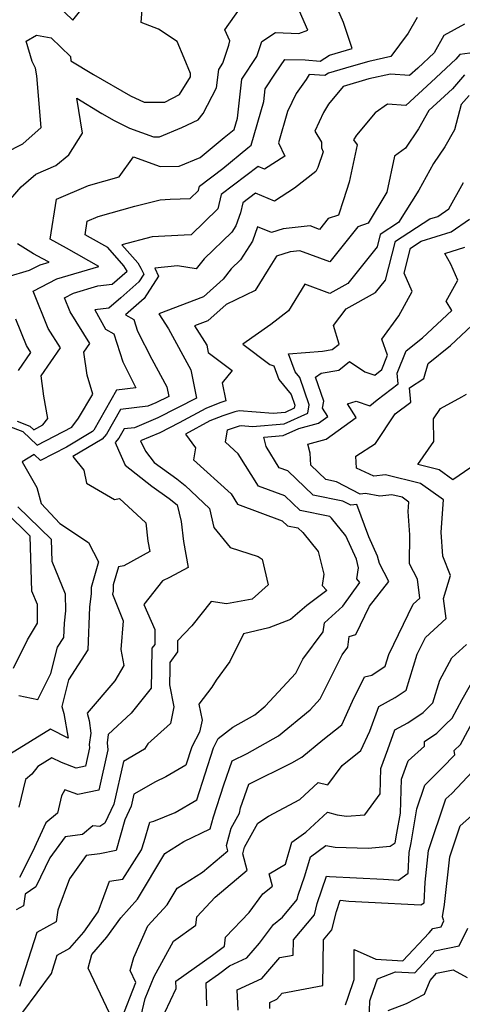
# Model space of a CAD drawing. Extents: x 1802554 to 1810756, y 2830221 to 2835222.
# Drawn here: x 1804348 to 1804442, y 2831722 to 2831930 of the extents above; entities that cross this region are included whole.
import ezdxf

# ---------------------------------------------------------------- set-up
doc = ezdxf.new("R2010")
doc.units = 0

msp = doc.modelspace()

# ---------------------------------------------------------------- linework, layer by layer
at = {"layer": 'Unknown_Line_Type', "color": 0}
for points in [[(1804345.6, 2831843.92, 2022), (1804348.78, 2831842.72, 2022), (1804351.76, 2831839.84, 2022), (1804359.08, 2831843.62, 2022), (1804360.51, 2831845.54, 2022), (1804363.58, 2831850.6, 2022), (1804362.32, 2831854.65, 2022), (1804361.67, 2831859.5, 2022), (1804362.91, 2831861.31, 2022), (1804358.75, 2831868.02, 2022), (1804357.54, 2831871, 2022), (1804359.43, 2831871.97, 2022), (1804364.61, 2831873.5, 2022), (1804367.64, 2831873.82, 2022), (1804370.81, 2831876.63, 2022), (1804370.12, 2831877.73, 2022), (1804366.72, 2831881.6, 2022), (1804363.09, 2831883.66, 2022), (1804361.92, 2831884.29, 2022), (1804362.37, 2831887.14, 2022), (1804364.65, 2831888.13, 2022), (1804372.46, 2831890.31, 2022), (1804377.77, 2831891.7, 2022), (1804379.91, 2831891.82, 2022), (1804384.15, 2831891.95, 2022), (1804385.88, 2831893.61, 2022), (1804386.09, 2831894.55, 2022), (1804391.01, 2831898.26, 2022), (1804396.33, 2831902.65, 2022), (1804397.03, 2831903.2, 2022), (1804399.67, 2831912.42, 2022), (1804399.98, 2831915.14, 2022), (1804402.15, 2831918.44, 2022), (1804404.12, 2831921.33, 2022), (1804408.43, 2831921.24, 2022), (1804411.61, 2831921, 2022), (1804413.58, 2831922.25, 2022), (1804418.4, 2831923.64, 2022), (1804416.51, 2831929.17, 2022), (1804413.61, 2831935.86, 2022)], [(1804347.57, 2831844.88, 2024), (1804350.25, 2831843.86, 2024), (1804351.05, 2831843.09, 2024), (1804353.01, 2831844.1, 2024), (1804354.04, 2831845.48, 2024), (1804353.2, 2831850.16, 2024), (1804352.62, 2831854.47, 2024), (1804356.69, 2831860.37, 2024), (1804354.14, 2831864.48, 2024), (1804350.92, 2831872.38, 2024), (1804355.94, 2831874.95, 2024), (1804364.84, 2831877.59, 2024), (1804357.98, 2831881.48, 2024), (1804354.52, 2831883.34, 2024), (1804355.85, 2831891.78, 2024), (1804362.62, 2831894.7, 2024), (1804369.15, 2831896.54, 2024), (1804372.15, 2831900.77, 2024), (1804377.8, 2831898.7, 2024), (1804381.77, 2831898.79, 2024), (1804386.24, 2831900.63, 2024), (1804391.33, 2831904.83, 2024), (1804393.43, 2831906.5, 2024), (1804394.12, 2831908.94, 2024), (1804395.07, 2831917.17, 2024), (1804398.23, 2831921.97, 2024), (1804399.27, 2831925.11, 2024), (1804402.15, 2831927.03, 2024), (1804407.09, 2831926.84, 2024), (1804409.02, 2831927.54, 2024), (1804405.74, 2831934.96, 2024)], [(1804344.99, 2831901.6, 2028), (1804348.79, 2831903.51, 2028), (1804352.64, 2831906.92, 2028), (1804351.73, 2831917.84, 2028), (1804351.41, 2831919.51, 2028), (1804350.74, 2831920.91, 2028), (1804349.44, 2831925.2, 2028), (1804351.64, 2831926.48, 2028), (1804354.76, 2831925.89, 2028), (1804358.82, 2831921.97, 2028), (1804358.93, 2831921.02, 2028), (1804363.66, 2831918.12, 2028), (1804371.52, 2831913.68, 2028), (1804374.37, 2831912.28, 2028), (1804378.79, 2831912.34, 2028), (1804381.9, 2831913.92, 2028), (1804384.19, 2831917.67, 2028), (1804384.22, 2831918.34, 2028), (1804382.85, 2831921.6, 2028), (1804381.36, 2831925.09, 2028), (1804377.45, 2831927.72, 2028), (1804373.75, 2831929.17, 2028), (1804374.13, 2831933.64, 2028)], [(1804355.97, 2831932.89, 2030), (1804359.35, 2831929.62, 2030), (1804361.87, 2831932.83, 2030)], [(1804346.15, 2831891.82, 2026), (1804348.39, 2831894.45, 2026), (1804351.53, 2831897.12, 2026), (1804355.74, 2831898.93, 2026), (1804358.46, 2831901.15, 2026), (1804361.36, 2831905.73, 2026), (1804360.2, 2831913.12, 2026), (1804365.43, 2831909.91, 2026), (1804368.08, 2831908.41, 2026), (1804371.29, 2831906.84, 2026), (1804376.4, 2831904.97, 2026), (1804377.65, 2831905, 2026), (1804382.36, 2831906.93, 2026), (1804385.83, 2831908.58, 2026), (1804386.89, 2831909.88, 2026), (1804389.71, 2831915.33, 2026), (1804390.16, 2831919.19, 2026), (1804391.04, 2831920.54, 2026), (1804392.31, 2831924.34, 2026), (1804392.54, 2831925.29, 2026), (1804391.43, 2831927.58, 2026), (1804394.66, 2831932.16, 2026)], [(1804432.07, 2831930.19, 2020), (1804430.2, 2831926.86, 2020), (1804426.55, 2831921.93, 2020), (1804421.9, 2831920.92, 2020), (1804418.13, 2831919.81, 2020), (1804413.39, 2831918.44, 2020), (1804412.58, 2831917.92, 2020), (1804409.26, 2831918.18, 2020), (1804408.61, 2831917.09, 2020), (1804406.54, 2831914.11, 2020), (1804404.71, 2831910.33, 2020), (1804402.82, 2831903.72, 2020), (1804404.14, 2831900.9, 2020), (1804399.87, 2831898.16, 2020), (1804398.52, 2831898.73, 2020), (1804390.66, 2831892.8, 2020), (1804389.96, 2831889.74, 2020), (1804384.31, 2831884.28, 2020), (1804382.86, 2831884.24, 2020), (1804376.06, 2831883.86, 2020), (1804369.65, 2831882.19, 2020), (1804373.03, 2831878.33, 2020), (1804373.69, 2831877.27, 2020), (1804374.32, 2831875.95, 2020), (1804373.28, 2831874.35, 2020), (1804369.48, 2831870.99, 2020), (1804366.96, 2831868.75, 2020), (1804363.95, 2831868.44, 2020), (1804366.21, 2831864.38, 2020), (1804368.01, 2831863.39, 2020), (1804369.86, 2831857.43, 2020), (1804372.64, 2831851.96, 2020), (1804368.57, 2831851.49, 2020), (1804363.75, 2831842.99, 2020), (1804363.49, 2831842.7, 2020), (1804357.98, 2831839.43, 2020), (1804352.47, 2831836.58, 2020), (1804351.12, 2831837.89, 2020), (1804348.63, 2831836.32, 2020), (1804351.72, 2831830.89, 2020), (1804352.66, 2831827.54, 2020), (1804356.59, 2831823.27, 2020), (1804362.64, 2831819.3, 2020), (1804364.76, 2831815.18, 2020), (1804363.17, 2831809.77, 2020), (1804363.17, 2831808.47, 2020), (1804362.85, 2831805.63, 2020), (1804362.48, 2831796.6, 2020), (1804358.41, 2831790.27, 2020), (1804356.97, 2831784.62, 2020), (1804357.44, 2831783.18, 2020), (1804358.36, 2831777.95, 2020), (1804354.58, 2831779.81, 2020), (1804346.16, 2831774.62, 2020)], [(1804442.1, 2831928.82, 2018), (1804437.75, 2831926.42, 2018), (1804435.67, 2831922.72, 2018), (1804432.26, 2831919.52, 2018), (1804430.5, 2831917.91, 2018), (1804426.47, 2831918.21, 2018), (1804421.91, 2831917.22, 2018), (1804416.44, 2831915.6, 2018), (1804413.37, 2831911.91, 2018), (1804412.34, 2831910.11, 2018), (1804410.44, 2831906.17, 2018), (1804411.86, 2831903.87, 2018), (1804411.85, 2831902.64, 2018), (1804412.24, 2831901.82, 2018), (1804411.08, 2831898.48, 2018), (1804410.7, 2831897.63, 2018), (1804406.18, 2831894.11, 2018), (1804401.98, 2831891.42, 2018), (1804397.96, 2831893.11, 2018), (1804395.24, 2831891.06, 2018), (1804394.74, 2831888.9, 2018), (1804393.77, 2831886.18, 2018), (1804392.93, 2831884.87, 2018), (1804387.1, 2831879.23, 2018), (1804385.42, 2831877.06, 2018), (1804381.46, 2831877.71, 2018), (1804376.65, 2831877.25, 2018), (1804377.44, 2831875.56, 2018), (1804374.39, 2831870.83, 2018), (1804370.44, 2831867.35, 2018), (1804372.24, 2831866.36, 2018), (1804372.99, 2831863.93, 2018), (1804375.99, 2831858.03, 2018), (1804379.19, 2831852.18, 2018), (1804379.61, 2831850.14, 2018), (1804376.84, 2831848.75, 2018), (1804375.18, 2831848.05, 2018), (1804369.38, 2831847.39, 2018), (1804366.42, 2831842.15, 2018), (1804365.5, 2831841.13, 2018), (1804359.32, 2831837.47, 2018), (1804361.68, 2831834.59, 2018), (1804362.19, 2831831.84, 2018), (1804368.14, 2831828.39, 2018), (1804369.2, 2831828.55, 2018), (1804374.78, 2831823.44, 2018), (1804375.19, 2831819.54, 2018), (1804375.6, 2831817.34, 2018), (1804370.09, 2831814.32, 2018), (1804368.95, 2831814.14, 2018), (1804367.83, 2831810.35, 2018), (1804367.84, 2831809.02, 2018), (1804367.68, 2831808.34, 2018), (1804369.98, 2831802.71, 2018), (1804369.47, 2831796.65, 2018), (1804370.09, 2831793.26, 2018), (1804368.19, 2831790.02, 2018), (1804362.36, 2831783.24, 2018), (1804362.8, 2831781.68, 2018), (1804363.11, 2831778.97, 2018), (1804362.81, 2831776.57, 2018), (1804362.87, 2831775.91, 2018), (1804362.01, 2831772.05, 2018), (1804360.01, 2831771.63, 2018), (1804356.92, 2831772.79, 2018), (1804354.89, 2831773.78, 2018), (1804351.9, 2831771.94, 2018), (1804350.68, 2831770.35, 2018), (1804349.35, 2831769.22, 2018), (1804347.9, 2831763.35, 2018)], [(1804443.24, 2831922.68, 2016), (1804441.09, 2831922.37, 2016), (1804440.25, 2831921.4, 2016), (1804435.06, 2831916.54, 2016), (1804429.69, 2831911.6, 2016), (1804425.81, 2831911.89, 2016), (1804423.21, 2831910.07, 2016), (1804419.27, 2831905.31, 2016), (1804418.68, 2831904.35, 2016), (1804419.39, 2831903.29, 2016), (1804417.75, 2831895.39, 2016), (1804416.53, 2831891.67, 2016), (1804415.49, 2831888.46, 2016), (1804413.3, 2831887.75, 2016), (1804411.45, 2831885.43, 2016), (1804409.47, 2831886.16, 2016), (1804403.8, 2831885.56, 2016), (1804401.3, 2831884.76, 2016), (1804398.38, 2831885.99, 2016), (1804397.3, 2831882.95, 2016), (1804394.76, 2831878.98, 2016), (1804392.79, 2831877.07, 2016), (1804391.13, 2831874.94, 2016), (1804386.93, 2831871.2, 2016), (1804377.49, 2831867.61, 2016), (1804379.51, 2831864.42, 2016), (1804384.25, 2831855.77, 2016), (1804385.48, 2831849.74, 2016), (1804377.29, 2831845.6, 2016), (1804372.38, 2831843.53, 2016), (1804370.2, 2831843.28, 2016), (1804369.08, 2831841.31, 2016), (1804368.27, 2831840.41, 2016), (1804368.97, 2831838.76, 2016), (1804370.38, 2831835.61, 2016), (1804376.02, 2831831.21, 2016), (1804379.66, 2831828.57, 2016), (1804381.36, 2831827.24, 2016), (1804382.24, 2831823.7, 2016), (1804382.68, 2831819.49, 2016), (1804383.7, 2831814.02, 2016), (1804379.78, 2831811.88, 2016), (1804378.29, 2831811.15, 2016), (1804374.34, 2831806.21, 2016), (1804376.66, 2831800.92, 2016), (1804376.63, 2831797.71, 2016), (1804376.05, 2831796.92, 2016), (1804375.98, 2831792.26, 2016), (1804375.89, 2831788.47, 2016), (1804371.66, 2831783.2, 2016), (1804366.8, 2831778.7, 2016), (1804366.59, 2831776.95, 2016), (1804366.71, 2831775.48, 2016), (1804364.8, 2831766.96, 2016), (1804360.38, 2831766.01, 2016), (1804357.62, 2831767.05, 2016), (1804356.92, 2831765.72, 2016), (1804356.05, 2831762.06, 2016), (1804353.61, 2831760.07, 2016), (1804350.77, 2831753.92, 2016), (1804348.07, 2831748.48, 2016)], [(1804442.1, 2831918.05, 2014), (1804439.56, 2831915.14, 2014), (1804437.87, 2831913.56, 2014), (1804434.59, 2831910.54, 2014), (1804432.37, 2831906.68, 2014), (1804429.65, 2831902.59, 2014), (1804427.31, 2831900.92, 2014), (1804425.69, 2831893.29, 2014), (1804421.78, 2831886.72, 2014), (1804419.54, 2831885.99, 2014), (1804413.61, 2831878.58, 2014), (1804407.29, 2831880.91, 2014), (1804405.29, 2831880.7, 2014), (1804402.35, 2831879.76, 2014), (1804400.62, 2831876.95, 2014), (1804397.85, 2831872.51, 2014), (1804391.74, 2831869.56, 2014), (1804387.88, 2831866.12, 2014), (1804385.04, 2831865.04, 2014), (1804387.62, 2831860.95, 2014), (1804387.95, 2831859.41, 2014), (1804393.03, 2831855.63, 2014), (1804390.86, 2831853, 2014), (1804391.69, 2831849.21, 2014), (1804390.36, 2831848.76, 2014), (1804387.45, 2831847.61, 2014), (1804381.83, 2831844.53, 2014), (1804377.74, 2831842.46, 2014), (1804373.62, 2831840.72, 2014), (1804374.69, 2831838.56, 2014), (1804376.49, 2831836.2, 2014), (1804381.28, 2831832.74, 2014), (1804383.04, 2831831.35, 2014), (1804388.2, 2831826.44, 2014), (1804389.16, 2831822.45, 2014), (1804392.55, 2831818.24, 2014), (1804398.48, 2831816.32, 2014), (1804399.35, 2831815.75, 2014), (1804400.58, 2831810.3, 2014), (1804397.24, 2831807.33, 2014), (1804391.83, 2831806.33, 2014), (1804388.57, 2831806.81, 2014), (1804384.46, 2831801.68, 2014), (1804381.48, 2831798.49, 2014), (1804381.46, 2831796.14, 2014), (1804379.84, 2831793.94, 2014), (1804379.82, 2831792.49, 2014), (1804379.75, 2831789.23, 2014), (1804380.65, 2831784.54, 2014), (1804379.94, 2831781.01, 2014), (1804375.16, 2831776.72, 2014), (1804374.5, 2831775.62, 2014), (1804370.03, 2831773, 2014), (1804367.99, 2831764.01, 2014), (1804366.1, 2831759.99, 2014), (1804365.06, 2831759.27, 2014), (1804363.53, 2831759.42, 2014), (1804361.35, 2831757.59, 2014), (1804357.71, 2831757.08, 2014), (1804354.49, 2831752.63, 2014), (1804351.48, 2831746.55, 2014), (1804349.23, 2831745, 2014), (1804348.9, 2831742.48, 2014), (1804347.35, 2831741.64, 2014)], [(1804443.11, 2831913.73, 2012), (1804441.43, 2831911.81, 2012), (1804439.97, 2831906.48, 2012), (1804437.92, 2831902.9, 2012), (1804435.56, 2831899.36, 2012), (1804432.45, 2831893.75, 2012), (1804428.19, 2831886.9, 2012), (1804424.3, 2831884.38, 2012), (1804423.62, 2831881.71, 2012), (1804417.46, 2831873.99, 2012), (1804413.67, 2831871.88, 2012), (1804408.37, 2831873.83, 2012), (1804404.92, 2831868.22, 2012), (1804401.2, 2831865.36, 2012), (1804395.23, 2831861.16, 2012), (1804400.93, 2831856.9, 2012), (1804401.78, 2831856.58, 2012), (1804402.86, 2831853.69, 2012), (1804405.49, 2831850.52, 2012), (1804406.25, 2831848.3, 2012), (1804406.13, 2831847.64, 2012), (1804404.23, 2831846.76, 2012), (1804401.65, 2831846.56, 2012), (1804394.5, 2831847.12, 2012), (1804393.59, 2831846.91, 2012), (1804391.06, 2831846.07, 2012), (1804388.25, 2831844.96, 2012), (1804383.17, 2831842.17, 2012), (1804385.22, 2831839.29, 2012), (1804384.83, 2831836.74, 2012), (1804392.77, 2831829.56, 2012), (1804394.15, 2831827.36, 2012), (1804403.56, 2831823.88, 2012), (1804404.7, 2831822.8, 2012), (1804406.89, 2831822.34, 2012), (1804407.94, 2831821.39, 2012), (1804411.18, 2831817.37, 2012), (1804412.36, 2831812.61, 2012), (1804412.02, 2831810.22, 2012), (1804413.04, 2831809.13, 2012), (1804408.77, 2831805.98, 2012), (1804405.35, 2831802.98, 2012), (1804400.76, 2831801.22, 2012), (1804395.37, 2831799.99, 2012), (1804392.5, 2831794.1, 2012), (1804389.6, 2831790.2, 2012), (1804388.7, 2831788.7, 2012), (1804385.97, 2831785.13, 2012), (1804386.63, 2831781.75, 2012), (1804386.12, 2831779.2, 2012), (1804384.45, 2831776.12, 2012), (1804383.21, 2831772.25, 2012), (1804378.96, 2831769.74, 2012), (1804376.77, 2831768.74, 2012), (1804372.21, 2831766.07, 2012), (1804371.64, 2831763.54, 2012), (1804370.28, 2831760.66, 2012), (1804368.48, 2831754.23, 2012), (1804365.02, 2831753.51, 2012), (1804362.13, 2831753.11, 2012), (1804358.59, 2831748.2, 2012), (1804356.16, 2831741.6, 2012), (1804355.83, 2831739.12, 2012), (1804351.7, 2831736.88, 2012), (1804348.02, 2831725.49, 2012)], [(1804348.78, 2831720.03, 2010), (1804354.78, 2831728.21, 2010), (1804356.04, 2831732.11, 2010), (1804358.69, 2831733.55, 2010), (1804361.67, 2831736.96, 2010), (1804364.69, 2831741.23, 2010), (1804367.08, 2831747.7, 2010), (1804369.89, 2831748.15, 2010), (1804373.82, 2831754.34, 2010), (1804374.43, 2831756.13, 2010), (1804375.57, 2831760.2, 2010), (1804376.47, 2831760.39, 2010), (1804380.97, 2831762.24, 2010), (1804385.5, 2831764.92, 2010), (1804389.03, 2831775.9, 2010), (1804390.07, 2831777.83, 2010), (1804393.14, 2831780.27, 2010), (1804397.78, 2831782.88, 2010), (1804400, 2831784.7, 2010), (1804406.46, 2831791.67, 2010), (1804407.92, 2831794.61, 2010), (1804412.26, 2831800.4, 2010), (1804412.53, 2831802.31, 2010), (1804416.38, 2831805.8, 2010), (1804419.98, 2831810.82, 2010), (1804419.37, 2831811.58, 2010), (1804419.73, 2831813.94, 2010), (1804419.25, 2831815.74, 2010), (1804417.03, 2831820.68, 2010), (1804414, 2831824.44, 2010), (1804413.64, 2831824.76, 2010), (1804407.39, 2831826.05, 2010), (1804404.15, 2831829.14, 2010), (1804398.56, 2831831.21, 2010), (1804394.29, 2831838.04, 2010), (1804391.6, 2831840.47, 2010), (1804392, 2831843.05, 2010), (1804394.56, 2831843.9, 2010), (1804394.87, 2831843.97, 2010), (1804397.29, 2831843.79, 2010), (1804404.02, 2831844.32, 2010), (1804408.97, 2831846.6, 2010), (1804409.31, 2831848.33, 2010), (1804407.3, 2831854.15, 2010), (1804406.32, 2831855.33, 2010), (1804404.9, 2831859.14, 2010), (1804412.09, 2831859.7, 2010), (1804414.17, 2831860.06, 2010), (1804415.59, 2831861.21, 2010), (1804414.42, 2831865.1, 2010), (1804417.11, 2831868.65, 2010), (1804423.32, 2831872.11, 2010), (1804425.42, 2831874.73, 2010), (1804427.5, 2831882.93, 2010), (1804434.77, 2831887.63, 2010), (1804436.44, 2831888.15, 2010), (1804438.81, 2831889.79, 2010), (1804441.9, 2831895.34, 2010)], [(1804367.09, 2831719.84, 2008), (1804362.56, 2831729.37, 2008), (1804363.37, 2831732.25, 2008), (1804366.53, 2831735.87, 2008), (1804369.45, 2831740, 2008), (1804373, 2831743.89, 2008), (1804378.75, 2831753.55, 2008), (1804382.8, 2831756.1, 2008), (1804388.38, 2831758.77, 2008), (1804389.08, 2831761.28, 2008), (1804391.27, 2831768.1, 2008), (1804393.01, 2831773.14, 2008), (1804396.2, 2831774.71, 2008), (1804402.77, 2831778.41, 2008), (1804409.46, 2831783.92, 2008), (1804411.61, 2831786.23, 2008), (1804416.22, 2831795.54, 2008), (1804417.42, 2831797.14, 2008), (1804417.75, 2831799.44, 2008), (1804419.15, 2831799.83, 2008), (1804422.01, 2831805.83, 2008), (1804426.15, 2831811.06, 2008), (1804424.16, 2831814.86, 2008), (1804423.75, 2831816.36, 2008), (1804421.9, 2831820.5, 2008), (1804419.38, 2831827.3, 2008), (1804418.06, 2831827.15, 2008), (1804416.41, 2831828, 2008), (1804410.09, 2831829.3, 2008), (1804404.74, 2831834.4, 2008), (1804402.97, 2831835.06, 2008), (1804400.17, 2831839.54, 2008), (1804399.67, 2831841.54, 2008), (1804403.81, 2831841.87, 2008), (1804407.11, 2831843.39, 2008), (1804411.28, 2831844.52, 2008), (1804413.22, 2831845.91, 2008), (1804412.1, 2831847.67, 2008), (1804412.38, 2831849.16, 2008), (1804410.6, 2831854.24, 2008), (1804411.84, 2831855.03, 2008), (1804415.53, 2831855.67, 2008), (1804417.77, 2831857.49, 2008), (1804421.04, 2831855.32, 2008), (1804423.15, 2831854.61, 2008), (1804424.62, 2831855.81, 2008), (1804425.81, 2831858.85, 2008), (1804424.61, 2831862.26, 2008), (1804428.25, 2831867.13, 2008), (1804431.02, 2831872.31, 2008), (1804429.35, 2831876.16, 2008), (1804430.7, 2831881.47, 2008), (1804432.96, 2831882.93, 2008), (1804439.31, 2831884.89, 2008), (1804443.17, 2831887.58, 2008)], [(1804345.42, 2831875.39, 2026), (1804350.19, 2831876.78, 2026), (1804352.45, 2831877.94, 2026), (1804354.31, 2831878.49, 2026), (1804352.87, 2831879.31, 2026), (1804351.04, 2831880.29, 2026), (1804347.64, 2831882.37, 2026)], [(1804369.58, 2831718.56, 2006), (1804372.64, 2831726.3, 2006), (1804371.44, 2831728.82, 2006), (1804372.22, 2831731.59, 2006), (1804375.21, 2831738.25, 2006), (1804379.29, 2831742.72, 2006), (1804381.38, 2831746.23, 2006), (1804386.72, 2831749.6, 2006), (1804392.07, 2831754.12, 2006), (1804391.77, 2831755.27, 2006), (1804392.8, 2831758.93, 2006), (1804394.55, 2831762.07, 2006), (1804394.76, 2831763.21, 2006), (1804396.49, 2831768.23, 2006), (1804405.58, 2831772.72, 2006), (1804407.75, 2831773.94, 2006), (1804412.17, 2831777.57, 2006), (1804416.19, 2831780.78, 2006), (1804418.47, 2831785.74, 2006), (1804420.95, 2831790.87, 2006), (1804422.53, 2831791.21, 2006), (1804425.35, 2831793.12, 2006), (1804426.12, 2831795.61, 2006), (1804431.29, 2831806.24, 2006), (1804432.7, 2831807.53, 2006), (1804432.15, 2831811.55, 2006), (1804430.49, 2831814.79, 2006), (1804430.55, 2831820.92, 2006), (1804430.21, 2831825.79, 2006), (1804430.35, 2831827.81, 2006), (1804428.92, 2831828.84, 2006), (1804426.72, 2831829.38, 2006), (1804424.19, 2831829.05, 2006), (1804421.21, 2831829.65, 2006), (1804420.04, 2831829.52, 2006), (1804415.02, 2831832.1, 2006), (1804412.79, 2831832.56, 2006), (1804409.6, 2831835.6, 2006), (1804409.46, 2831838.13, 2006), (1804408.98, 2831840.06, 2006), (1804412.9, 2831841.12, 2006), (1804419.23, 2831845.68, 2006), (1804417.39, 2831848.56, 2006), (1804419.19, 2831849.12, 2006), (1804422.07, 2831848.16, 2006), (1804423.65, 2831849.43, 2006), (1804428.12, 2831852.8, 2006), (1804427.91, 2831855.04, 2006), (1804429.81, 2831859.74, 2006), (1804433.26, 2831862.52, 2006), (1804439.45, 2831868.3, 2006), (1804438.26, 2831870.24, 2006), (1804440.67, 2831874.73, 2006), (1804439.22, 2831878.07, 2006), (1804437.95, 2831880.33, 2006), (1804442.17, 2831881.64, 2006)], [(1804347.86, 2831855.64, 2026), (1804350.47, 2831859.43, 2026), (1804349.53, 2831860.93, 2026), (1804347.28, 2831866.46, 2026)], [(1804373.3, 2831717.23, 2004), (1804374.6, 2831722.91, 2004), (1804376.48, 2831727.6, 2004), (1804380.61, 2831735.04, 2004), (1804385.31, 2831738.43, 2004), (1804385.5, 2831740.2, 2004), (1804389.41, 2831744.35, 2004), (1804396.14, 2831750.04, 2004), (1804395.23, 2831753.51, 2004), (1804395.63, 2831754.94, 2004), (1804398.46, 2831760, 2004), (1804400.7, 2831761.43, 2004), (1804407.28, 2831764.97, 2004), (1804411.21, 2831768.56, 2004), (1804413.25, 2831768.04, 2004), (1804416.28, 2831772.19, 2004), (1804420.22, 2831775.34, 2004), (1804422.11, 2831779.44, 2004), (1804424, 2831784.63, 2004), (1804427.46, 2831786.51, 2004), (1804429.78, 2831788.09, 2004), (1804432.13, 2831795.65, 2004), (1804433.84, 2831799.17, 2004), (1804438.26, 2831803.2, 2004), (1804437.68, 2831807.41, 2004), (1804439.12, 2831812.28, 2004), (1804437.54, 2831816.41, 2004), (1804437.19, 2831821.45, 2004), (1804437.66, 2831828.26, 2004), (1804432.83, 2831831.73, 2004), (1804425.39, 2831833.58, 2004), (1804422.92, 2831833.26, 2004), (1804419.25, 2831834.97, 2004), (1804419.15, 2831837.55, 2004), (1804423.33, 2831840.18, 2004), (1804427.47, 2831846.44, 2004), (1804430.76, 2831848.91, 2004), (1804430.47, 2831851.97, 2004), (1804433.52, 2831853.93, 2004), (1804434.41, 2831857.07, 2004), (1804439.16, 2831860.89, 2004), (1804443.64, 2831865.09, 2004)], [(1804443.48, 2831835.13, 2002), (1804439.64, 2831832.54, 2002), (1804436.74, 2831834.62, 2002), (1804432.27, 2831835.74, 2002), (1804435.6, 2831840.62, 2002), (1804435.55, 2831845.43, 2002), (1804437.06, 2831847.57, 2002), (1804441.57, 2831850.03, 2002), (1804442.5, 2831850.64, 2002)], [(1804346.8, 2831792.73, 2024), (1804349.75, 2831798.68, 2024), (1804351.87, 2831802.26, 2024), (1804351.83, 2831806.17, 2024), (1804350.66, 2831809.01, 2024), (1804350.32, 2831820.62, 2024), (1804348.9, 2831822.01, 2024), (1804341.71, 2831828.89, 2024)], [(1804347.94, 2831786.98, 2022), (1804351.93, 2831786.12, 2022), (1804354.66, 2831791.63, 2022), (1804356.07, 2831797.13, 2022), (1804357.42, 2831799.22, 2022), (1804357.54, 2831802.21, 2022), (1804357.84, 2831804.84, 2022), (1804357.8, 2831808.34, 2022), (1804354.95, 2831815.27, 2022), (1804354.81, 2831819.93, 2022), (1804349.95, 2831824.65, 2022), (1804347.7, 2831826.8, 2022)], [(1804378.77, 2831720, 2002), (1804381.14, 2831725.01, 2002), (1804381.1, 2831726.6, 2002), (1804388.87, 2831732.09, 2002), (1804391.4, 2831733.97, 2002), (1804391.61, 2831735.86, 2002), (1804396.56, 2831741.13, 2002), (1804399.48, 2831745.02, 2002), (1804401.56, 2831746.68, 2002), (1804400.82, 2831749.24, 2002), (1804404.24, 2831751.32, 2002), (1804405.61, 2831755.96, 2002), (1804408.59, 2831758.1, 2002), (1804413.17, 2831762.3, 2002), (1804415.2, 2831761.77, 2002), (1804417.15, 2831761.45, 2002), (1804421.06, 2831761.76, 2002), (1804424.25, 2831766.14, 2002), (1804424.42, 2831771.52, 2002), (1804425.89, 2831775.51, 2002), (1804427.41, 2831779.69, 2002), (1804430.12, 2831781.16, 2002), (1804433.39, 2831783.39, 2002), (1804435.4, 2831785.37, 2002), (1804436.88, 2831790.17, 2002), (1804439.43, 2831794.89, 2002), (1804442.51, 2831797.7, 2002)], [(1804387.62, 2831721.4, 2000), (1804387.48, 2831726.22, 2000), (1804390.11, 2831728.08, 2000), (1804392.43, 2831729.81, 2000), (1804396.07, 2831731.51, 2000), (1804398.78, 2831734.65, 2000), (1804401.72, 2831738.58, 2000), (1804403.62, 2831740.09, 2000), (1804406.73, 2831743.85, 2000), (1804406.96, 2831744.75, 2000), (1804408.35, 2831748.84, 2000), (1804409.54, 2831752.87, 2000), (1804412.83, 2831755.24, 2000), (1804414.8, 2831754.92, 2000), (1804421.77, 2831754.67, 2000), (1804426.43, 2831755.12, 2000), (1804427.45, 2831755.85, 2000), (1804427.83, 2831757.87, 2000), (1804428.55, 2831762.09, 2000), (1804428.78, 2831769.29, 2000), (1804430.19, 2831773.13, 2000), (1804433.62, 2831776.27, 2000), (1804433.65, 2831777.24, 2000), (1804436.24, 2831779, 2000), (1804438.07, 2831780.8, 2000), (1804439.47, 2831782.14, 2000), (1804441.64, 2831786.11, 2000), (1804444.55, 2831791.35, 2000)], [(1804394.26, 2831720.48, 1998), (1804394.09, 2831724.73, 1998), (1804399.25, 2831727.15, 1998), (1804403.09, 2831731.6, 1998), (1804405.92, 2831732.12, 1998), (1804405.96, 2831735.3, 1998), (1804410.38, 2831740.64, 1998), (1804410.99, 2831743.03, 1998), (1804412.94, 2831748.77, 1998), (1804413.54, 2831748.71, 1998), (1804424.98, 2831748.11, 1998), (1804428.17, 2831747.94, 1998), (1804430.23, 2831749.38, 1998), (1804430.43, 2831753.8, 1998), (1804430.81, 2831755.84, 1998), (1804432.04, 2831763.03, 1998), (1804433.71, 2831767.97, 1998), (1804437.37, 2831771.65, 1998), (1804440.05, 2831774.44, 1998), (1804439.92, 2831775.35, 1998), (1804441.23, 2831776.6, 1998), (1804444.39, 2831782.37, 1998)], [(1804400.98, 2831720.85, 1996), (1804400.93, 2831722.09, 1996), (1804402.44, 2831722.79, 1996), (1804403.55, 2831724.08, 1996), (1804412.17, 2831725.66, 1996), (1804412.28, 2831735.31, 1996), (1804414.04, 2831737.44, 1996), (1804415.03, 2831741.3, 1996), (1804415.84, 2831743.69, 1996), (1804417.63, 2831743.5, 1996), (1804421.8, 2831743.29, 1996), (1804432.89, 2831742.7, 1996), (1804433.57, 2831743.17, 1996), (1804433.77, 2831747.49, 1996), (1804434.53, 2831754.17, 1996), (1804438.16, 2831765.11, 1996), (1804439.46, 2831766.25, 1996), (1804443.86, 2831770.96, 1996)], [(1804416.98, 2831721.61, 1994), (1804417.51, 2831723.23, 1994), (1804418.81, 2831726.92, 1994), (1804418.79, 2831733.27, 1994), (1804423.4, 2831731.24, 1994), (1804429.09, 2831730.89, 1994), (1804434.62, 2831736.79, 1994), (1804435.43, 2831737.72, 1994), (1804437.16, 2831738.08, 1994), (1804437.77, 2831739.33, 1994), (1804437.49, 2831740.22, 1994), (1804437.88, 2831742.82, 1994), (1804439.01, 2831752.85, 1994), (1804441.19, 2831759.42, 1994), (1804444.79, 2831762.56, 1994)], [(1804421.96, 2831718.18, 1992), (1804422.12, 2831722.45, 1992), (1804422.33, 2831723.09, 1992), (1804423.74, 2831727.09, 1992), (1804427.54, 2831728.57, 1992), (1804431.61, 2831728.32, 1992), (1804433.4, 2831730.23, 1992), (1804435.82, 2831733.01, 1992), (1804440.97, 2831734.07, 1992), (1804442.79, 2831737.8, 1992)], [(1804425.99, 2831720.43, 1990), (1804429.85, 2831721.9, 1990), (1804433.66, 2831723.88, 1990), (1804434.83, 2831726.71, 1990), (1804436.21, 2831728.3, 1990), (1804439.69, 2831729.02, 1990), (1804442.68, 2831727.4, 1990)]]:
    msp.add_polyline3d(points, dxfattribs=at)

doc.saveas('drawing.dxf')
